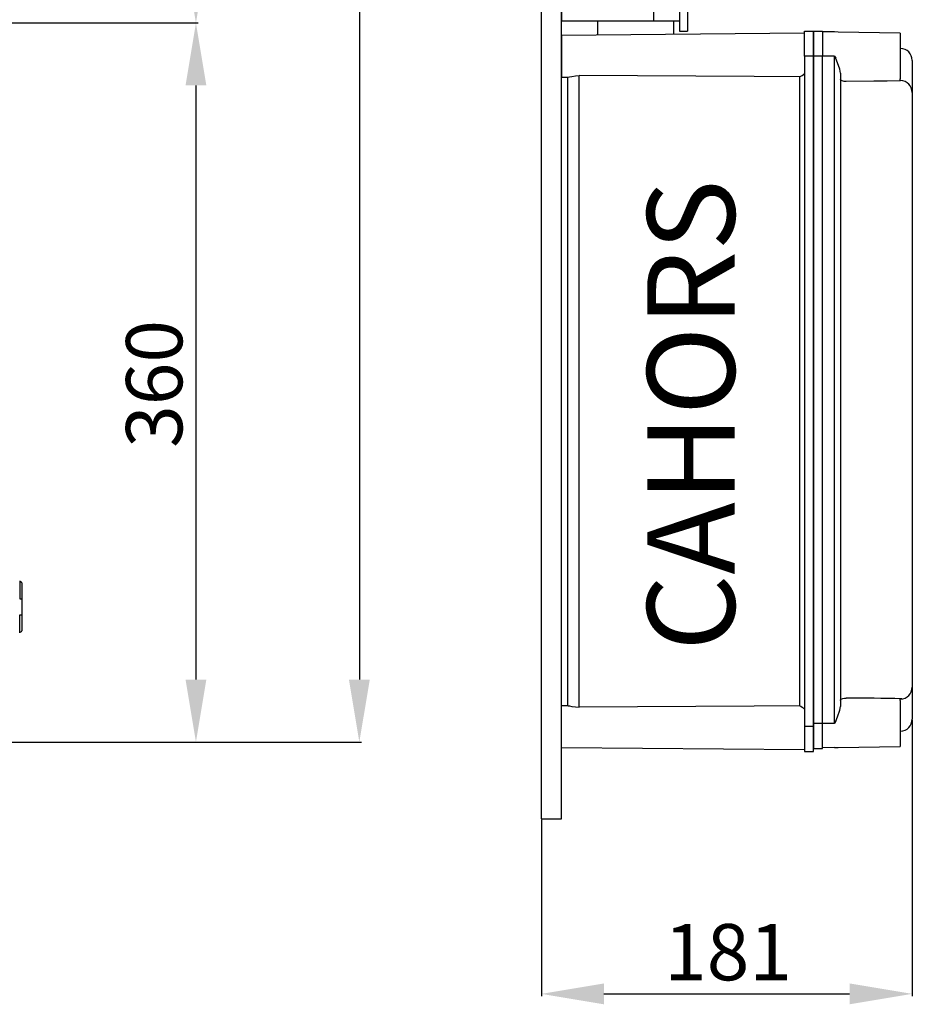
# Model space of a CAD drawing. Units: millimetres. Extents: x 166 to 342, y 83 to 275.
# Drawn here: x 271 to 342, y 83 to 162 of the extents above; entities that cross this region are included whole.
import ezdxf

# ---------------------------------------------------------------- set-up
doc = ezdxf.new("R2010")
doc.units = ezdxf.units.MM
doc.layers.add('COTES', color=2, linetype='Continuous')
doc.styles.add('ROMANS', font='ARIAL.TTF')

# ---------------------------------------------------------------- blocks, each defined once
blk = doc.blocks.new('ALZADO')
at = {"ltscale": 5}
for p, q in [((297.679, 264.284), (297.679, 109.009)), ((266.461, 161.508), (284.795, 161.508)), ((266.664, 161.508), (284.795, 161.508)), ((284.615, 156.508), (284.615, 109.009)), ((266.829, 104.009), (284.795, 104.009)), ((277.354, 104.009), (297.859, 104.009))]:
    blk.add_line(p, q, dxfattribs=at)
for p, q in [((270.524, 116.902), (270.524, 115.463)), ((270.524, 116.822), (270.604, 116.822)), ((270.684, 116.742), (270.684, 112.905)), ((270.524, 115.463), (270.684, 115.463)), ((270.524, 112.745), (270.524, 114.184)), ((270.524, 114.184), (270.684, 114.184)), ((270.524, 112.825), (270.604, 112.825))]:
    blk.add_line(p, q)
for centre, start, end in [((270.604, 116.742), 0, 90), ((270.604, 112.905), 270, 0)]:
    blk.add_arc(centre, 0.0799, start, end)
for points in [[(283.782, 166.508), (285.449, 166.508), (284.615, 161.508)], [(283.782, 156.508), (285.449, 156.508), (284.615, 161.508)], [(283.782, 109.009), (285.449, 109.009), (284.615, 104.009)], [(296.846, 109.009), (298.513, 109.009), (297.679, 104.009)]]:
    blk.add_solid(points, dxfattribs=at)
at = {"style": 'ROMANS'}
blk.add_text('360', height=4.5, rotation=90, dxfattribs=at).set_placement((283.526, 127.532))
blk = doc.blocks.new('PERFIL')
for p, q in [((312.23, 97.881), (312.23, 274.214)), ((313.83, 97.881), (313.83, 274.214)), ((323.27, 225.648), (323.27, 160.847)), ((323.91, 225.648), (323.91, 160.847)), ((321.19, 164.679), (321.19, 161.639)), ((313.83, 164.519), (313.83, 161.639)), ((323.27, 161.639), (313.83, 161.639)), ((316.71, 161.639), (316.71, 160.536)), ((322.79, 161.639), (322.79, 160.589)), ((333.271, 160.681), (313.83, 160.511)), ((323.27, 160.847), (323.91, 160.847)), ((333.271, 160.847), (333.991, 160.847)), ((333.271, 158.847), (333.271, 160.847)), ((333.991, 160.847), (333.991, 158.847)), ((333.991, 158.855), (333.991, 160.847)), ((333.991, 160.847), (334.707, 160.847)), ((333.991, 160.847), (334.707, 160.847)), ((333.991, 160.847), (334.707, 160.847)), ((333.991, 160.847), (334.707, 160.847)), ((333.991, 160.847), (334.707, 160.847)), ((333.991, 160.847), (334.707, 160.847)), ((334.707, 160.847), (334.707, 158.855)), ((335.676, 160.782), (334.707, 160.807)), ((335.971, 160.774), (335.676, 160.782)), ((340.92, 160.687), (335.971, 160.774)), ((340.92, 160.687), (340.92, 157.023)), ((313.83, 160.511), (313.83, 158.847)), ((340.92, 159.47), (340.937, 159.469)), ((340.937, 158.775), (340.937, 159.469)), ((313.83, 158.847), (313.83, 157.183)), ((333.271, 158.847), (333.271, 105.245)), ((333.991, 158.847), (333.271, 158.847)), ((333.991, 158.855), (333.991, 105.488)), ((334.707, 158.855), (333.991, 158.855)), ((333.991, 105.245), (333.991, 158.847)), ((334.707, 105.488), (334.707, 158.855)), ((335.676, 158.855), (334.707, 158.855)), ((335.676, 105.488), (335.676, 158.855)), ((335.676, 158.855), (335.677, 158.852)), ((335.677, 158.852), (335.764, 158.678)), ((335.77, 158.663), (335.764, 158.678)), ((335.912, 158.318), (335.77, 158.663)), ((336.093, 157.798), (335.912, 158.318)), ((340.92, 158.615), (340.937, 158.615)), ((340.937, 158.615), (340.937, 158.678)), ((340.937, 157.034), (340.937, 158.615)), ((341.876, 158.514), (341.876, 158.499)), ((341.876, 158.514), (341.876, 158.499)), ((341.876, 158.499), (341.876, 155.925)), ((341.876, 158.499), (341.876, 155.947)), ((336.141, 157.485), (336.093, 157.798)), ((336.141, 157.485), (336.141, 106.858)), ((313.83, 157.183), (314.372, 157.178)), ((314.31, 157.178), (314.31, 106.914)), ((314.372, 157.181), (314.478, 157.191)), ((314.478, 157.191), (314.679, 157.232)), ((314.679, 157.232), (314.96, 157.278)), ((314.96, 157.278), (315.262, 157.296)), ((315.262, 106.797), (315.262, 157.296)), ((329.232, 157.216), (315.262, 157.296)), ((332.861, 157.196), (329.232, 157.216)), ((332.861, 157.196), (332.861, 106.896)), ((336.176, 156.924), (336.141, 157)), ((336.269, 156.867), (336.176, 156.924)), ((336.433, 156.827), (336.269, 156.867)), ((336.543, 156.817), (336.433, 156.827)), ((336.611, 156.816), (336.543, 156.817)), ((338.823, 156.839), (336.611, 156.816)), ((339.874, 156.852), (338.823, 156.839)), ((340.92, 156.869), (339.874, 156.852)), ((340.92, 156.869), (340.92, 157.025)), ((340.92, 156.895), (340.937, 156.895)), ((341.876, 155.947), (341.876, 155.93)), ((341.876, 155.93), (341.876, 108.413)), ((341.886, 155.529), (341.876, 155.529)), ((341.876, 108.418), (341.876, 105.844)), ((341.876, 108.397), (341.876, 105.844)), ((336.141, 107.343), (336.143, 107.363)), ((336.143, 107.363), (336.204, 107.443)), ((336.204, 107.443), (336.334, 107.497)), ((336.334, 107.497), (336.467, 107.52)), ((336.467, 107.52), (336.564, 107.527)), ((336.564, 107.527), (336.611, 107.527)), ((340.92, 107.318), (340.92, 107.475)), ((340.92, 107.448), (340.937, 107.448)), ((340.92, 107.32), (340.92, 103.656)), ((340.937, 105.728), (340.937, 107.298)), ((314.372, 106.914), (313.83, 106.91)), ((313.83, 105.245), (313.83, 106.91)), ((314.372, 106.912), (314.478, 106.901)), ((314.478, 106.901), (314.679, 106.86)), ((314.679, 106.86), (314.96, 106.814)), ((314.96, 106.814), (315.262, 106.797)), ((329.232, 106.876), (315.262, 106.797)), ((332.861, 106.896), (329.232, 106.876)), ((335.912, 106.025), (336.093, 106.545)), ((336.093, 106.545), (336.141, 106.858)), ((335.764, 105.665), (335.677, 105.491)), ((335.764, 105.665), (335.77, 105.68)), ((335.77, 105.68), (335.912, 106.025)), ((340.92, 105.728), (340.937, 105.728)), ((340.937, 105.667), (340.937, 105.728)), ((340.937, 104.874), (340.937, 105.572)), ((341.876, 105.844), (341.876, 105.83)), ((341.876, 105.844), (341.876, 105.83)), ((313.83, 103.581), (313.83, 105.245)), ((333.271, 105.245), (333.271, 103.245)), ((333.991, 105.245), (333.271, 105.245)), ((333.991, 105.488), (333.991, 103.496)), ((334.707, 105.488), (333.991, 105.488)), ((333.991, 103.245), (333.991, 105.245)), ((335.676, 105.488), (334.707, 105.488)), ((334.707, 103.496), (334.707, 105.488)), ((335.677, 105.491), (335.676, 105.488)), ((340.937, 104.874), (340.92, 104.874)), ((313.83, 103.581), (333.271, 103.412)), ((333.271, 103.245), (333.991, 103.245)), ((333.991, 103.496), (334.707, 103.496)), ((335.676, 103.562), (334.707, 103.536)), ((335.676, 103.562), (335.971, 103.569)), ((335.971, 103.569), (340.92, 103.656)), ((312.23, 97.881), (313.83, 97.881))]:
    blk.add_line(p, q)
at = {"ltscale": 5}
for p, q in [((341.876, 105.767), (341.876, 83.692)), ((312.23, 97.819), (312.23, 83.692)), ((317.23, 83.872), (336.876, 83.872))]:
    blk.add_line(p, q, dxfattribs=at)
for centre, radius, start, end in [((340.92, 158.514), 0.956, 0, 89), ((332.086, 158.847), 1.824, 295.12597, 310.49426), ((340.925, 155.943), 0.953, 0.23786, 89.24706), ((340.925, 108.401), 0.953, 270.75329, 359.76194), ((334.568, -252.147), 359.68, 88.96796, 89.67461), ((332.087, 105.246), 1.822, 49.50095, 64.87811), ((340.92, 105.83), 0.956, 271, 0)]:
    blk.add_arc(centre, radius, start, end)
for points in [[(317.23, 84.705), (317.23, 83.039), (312.23, 83.872)], [(336.876, 84.705), (336.876, 83.039), (341.876, 83.872)]]:
    blk.add_solid(points, dxfattribs=at)
at = {"style": 'ROMANS'}
blk.add_text('181', height=4.5, dxfattribs=at).set_placement((322.044, 84.958))
at = {"layer": 'COTES', "insert": (320.691, 111.294), "char_height": 7, "width": 72.56715, "attachment_point": 1, "rotation": 90, "style": 'ROMANS'}
blk.add_mtext('{\\fVerdana|b0|i0|c0|p34;CAHORS}', dxfattribs=at)

msp = doc.modelspace()

# ---------------------------------------------------------------- block references
for name in ['ALZADO', 'PERFIL']:
    msp.add_blockref(name, (0, 0))

doc.saveas('drawing.dxf')
